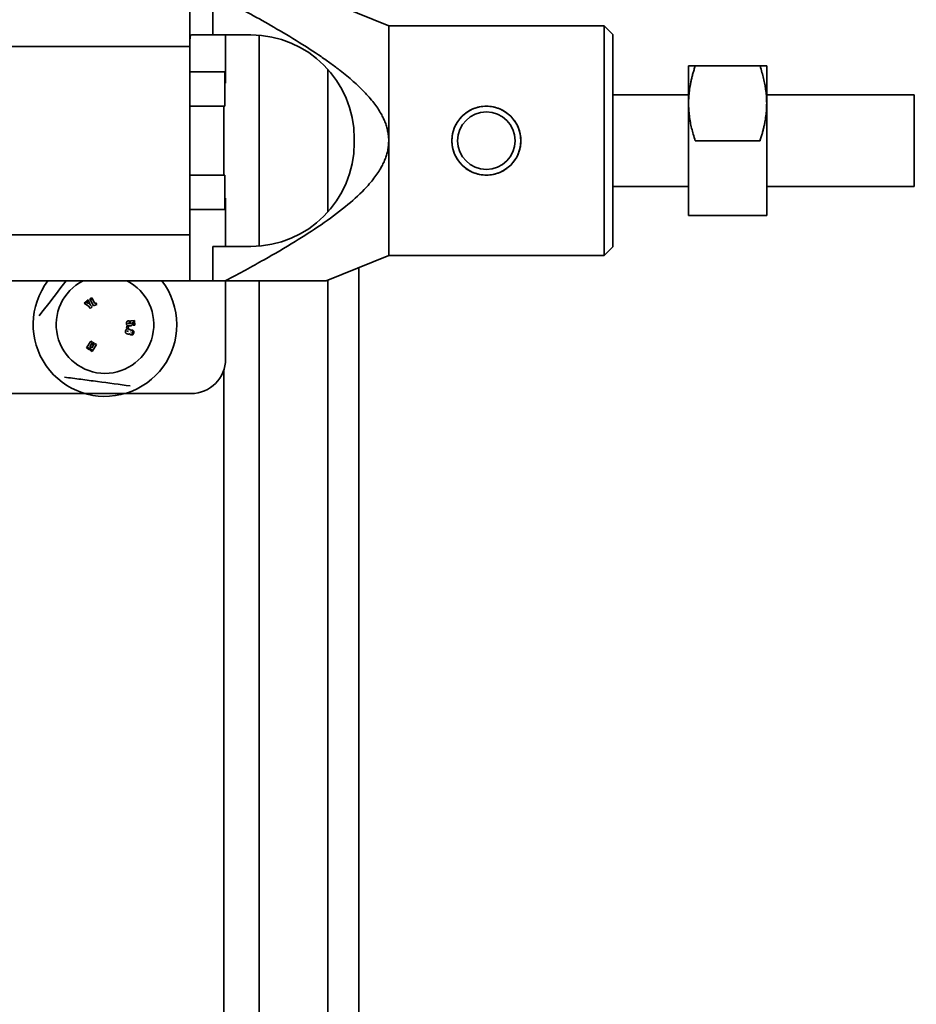
# Model space of a CAD drawing. Units: millimetres. Extents: x 100 to 12762, y 100 to 8300.
# Drawn here: x 8995 to 9073, y 5484 to 5569 of the extents above; entities that cross this region are included whole.
import ezdxf

# ---------------------------------------------------------------- set-up
doc = ezdxf.new("R2010")
doc.units = ezdxf.units.MM
doc.header["$LTSCALE"] = 20
doc.styles.add('SLDTEXTSTYLE1', font='TXT', dxfattribs={"width": 0.605})
doc.dimstyles.new('SLDDIMSTYLE4', dxfattribs={"dimtxt": 71.912923, "dimasz": 66.04, "dimexe": 0, "dimexo": 0.0625, "dimgap": 17.978231, "dimtad": 1, "dimdec": 0, "dimrnd": 1e-09, "dimzin": 12, "dimdsep": 46, "dimtxsty": 'SLDTEXTSTYLE1', "dimsah": 1, "dimcen": 0.09, "dimadec": 0, "dimazin": 3, "dimtfac": 1, "dimtdec": 0, "dimtofl": 0, "dimtmove": 0, "dimatfit": 3, "dimfxl": 1, "dimfrac": 2, "dimtolj": 1, "dimtzin": 12, "dimarcsym": 0})

# ---------------------------------------------------------------- blocks, each defined once
blk = doc.blocks.new('_D_22')
at = {"color": 7, "linetype": 'Continuous', "lineweight": 0}
for p, q in [((9201.188, 7551.117), (7374.201, 7551.117)), ((7414.201, 7551.117), (7414.201, 4833.123)), ((7874.201, 4833.123), (7374.201, 4833.123))]:
    blk.add_line(p, q, dxfattribs=at)
at = {"color": 7, "linetype": 'Continuous', "lineweight": 18}
for points in [[(7414.201, 7551.117), (7404.041, 7485.077), (7424.361, 7485.077)], [(7414.201, 4833.123), (7424.361, 4899.163), (7404.041, 4899.163)]]:
    blk.add_solid(points, dxfattribs=at)
at = {"color": 7, "linetype": 'Continuous', "lineweight": 18, "insert": (7318.702, 6082.367), "char_height": 74.0833, "attachment_point": 1, "rotation": 90, "style": 'SLDTEXTSTYLE1'}
blk.add_mtext('2718', dxfattribs=at)

msp = doc.modelspace()

# ---------------------------------------------------------------- linework, layer by layer
at = {"color": 7, "linetype": 'Continuous', "lineweight": 35}
for p, q in [((9010.2217147, 5571.0426726), (9010.2217147, 5567.123489)), ((9012.2217147, 5571.123489), (9012.2217147, 5568.123489)), ((9027.5217147, 5568.923489), (9022.0830149, 5571.1283673)), ((9046.2717147, 5568.923489), (9027.5217147, 5568.923489)), ((9027.5217147, 5558.923489), (9027.5217147, 5568.923489)), ((9047.0217147, 5568.173489), (9046.2717147, 5568.923489)), ((9046.2717147, 5548.923489), (9046.2717147, 5568.923489)), ((9012.2217147, 5568.123489), (9010.3886844, 5568.123489)), ((9012.2217147, 5568.123489), (9015.5217147, 5568.123489)), ((9013.3217147, 5563.923489), (9013.3217147, 5568.123489)), ((9016.2557887, 5549.7534759), (9016.2557887, 5568.0935021)), ((9047.0217147, 5549.673489), (9047.0217147, 5568.173489)), ((8994.2217147, 5567.123489), (9010.2217147, 5567.123489)), ((9010.2217147, 5567.123489), (9010.2217147, 5550.723489)), ((9053.6217147, 5562.173489), (9053.6217147, 5565.423489)), ((9059.8411581, 5565.423489), (9054.2022713, 5565.423489)), ((9060.4217147, 5562.173489), (9060.4217147, 5565.423489)), ((9013.2620818, 5564.92353), (9010.2217147, 5564.92353)), ((9013.2620818, 5561.92353), (9013.2620818, 5564.92353)), ((9022.2335354, 5552.7275351), (9022.2335354, 5565.1194429)), ((9013.2620818, 5563.923489), (9013.3217147, 5563.923489)), ((9053.6217147, 5562.923489), (9047.0217147, 5562.923489)), ((9073.2547147, 5562.923489), (9060.4217147, 5562.923489)), ((9073.2547147, 5554.923489), (9073.2547147, 5562.923489)), ((9010.2217147, 5561.92353), (9013.2620818, 5561.92353)), ((9013.1657887, 5555.923448), (9013.1657887, 5561.92353)), ((9053.6217147, 5555.673489), (9053.6217147, 5562.173489)), ((9060.4217147, 5555.673489), (9060.4217147, 5562.173489)), ((9024.5217147, 5558.723489), (9024.5217147, 5559.123489)), ((9027.5217147, 5548.923489), (9027.5217147, 5558.923489)), ((9059.8411581, 5558.923489), (9054.2022713, 5558.923489)), ((9013.2620818, 5555.923448), (9010.2217147, 5555.923448)), ((9013.2620818, 5552.923448), (9013.2620818, 5555.923448)), ((9053.6217147, 5552.423489), (9053.6217147, 5555.673489)), ((9060.4217147, 5552.423489), (9060.4217147, 5555.673489)), ((9047.0217147, 5554.923489), (9053.6217147, 5554.923489)), ((9060.4217147, 5554.923489), (9073.2547147, 5554.923489)), ((9013.2620818, 5553.923489), (9013.3217147, 5553.923489)), ((9013.3217147, 5549.723489), (9013.3217147, 5553.923489)), ((9010.2217147, 5552.923448), (9013.2620818, 5552.923448)), ((9059.8411581, 5552.423489), (9054.2022713, 5552.423489)), ((8994.2217147, 5550.723489), (9010.2217147, 5550.723489)), ((9010.2217147, 5550.723489), (9010.2217147, 5546.8043054)), ((9015.5217147, 5549.723489), (9012.2217147, 5549.723489)), ((9012.2217147, 5549.723489), (9012.2217147, 5546.723489)), ((9046.2717147, 5548.923489), (9047.0217147, 5549.673489)), ((9022.0830342, 5546.7186186), (9027.5217147, 5548.923489)), ((9027.5217147, 5548.923489), (9046.2717147, 5548.923489)), ((9024.9235354, 4938.123489), (9024.9235354, 5547.8701731)), ((9010.3886844, 5546.723489), (8994.054745, 5546.723489)), ((9012.2217147, 5546.723489), (9010.3886844, 5546.723489)), ((9012.2217147, 5546.723489), (9013.2775454, 5546.723489)), ((9013.3217147, 5539.923489), (9013.3217147, 5546.7234879)), ((9016.2557887, 4938.123489), (9016.2557887, 5546.723448)), ((9022.2335354, 4938.123489), (9022.2335354, 5546.7796325)), ((9001.1628499, 5544.9066255), (9001.0198541, 5544.7897301)), ((9001.0198541, 5544.7897301), (9001.397604, 5544.5262346)), ((9001.0985963, 5544.7348043), (9001.4002835, 5544.9800719)), ((9001.3613646, 5545.0709118), (9001.2175206, 5544.952448)), ((9001.5427383, 5544.6475707), (9001.3613646, 5545.0709118)), ((9001.6783478, 5545.2531831), (9001.4989458, 5545.1588337)), ((9001.4989458, 5545.1588337), (9001.8254384, 5544.5381234)), ((9001.5443469, 5545.0725194), (9001.7226635, 5545.1689481)), ((9001.9334682, 5544.7682515), (9001.6783478, 5545.2531831)), ((9002.0293567, 5544.8186019), (9001.9334682, 5544.7682515)), ((9002.100729, 5544.6828232), (9002.0293567, 5544.8186019)), ((9001.397604, 5544.5262346), (9001.5584308, 5544.3308141)), ((9001.7045694, 5544.4510515), (9001.5427383, 5544.6475707)), ((9001.5584308, 5544.3308141), (9001.7045694, 5544.4510515)), ((9001.8254384, 5544.5381234), (9002.100729, 5544.6828232)), ((9004.9653624, 5543.251953), (9004.9196391, 5543.2497126)), ((9004.9237952, 5543.0531373), (9004.9750177, 5543.0557232)), ((9004.9750177, 5543.0557232), (9004.9653624, 5543.251953)), ((9005.3919422, 5543.2636186), (9005.0304148, 5543.2533724)), ((9005.0304148, 5543.2533724), (9005.0399089, 5543.0588649)), ((9005.1758184, 5543.0726337), (9005.2744175, 5543.077455)), ((9005.2744175, 5543.077455), (9005.2847131, 5542.866353)), ((9005.4111198, 5542.8724802), (9005.3919422, 5543.2636186)), ((9004.7151547, 5542.7727758), (9004.6975682, 5542.6171689)), ((9004.6975682, 5542.6171689), (9004.8544757, 5542.5994318)), ((9004.8720622, 5542.7550387), (9004.7151547, 5542.7727758)), ((9004.8831419, 5542.3241258), (9004.79781, 5542.3491424)), ((9004.8544757, 5542.5994318), (9004.8720622, 5542.7550387)), ((9005.0451667, 5543.0178285), (9004.9098852, 5543.0111995)), ((9004.9374077, 5542.8160218), (9005.0348032, 5542.8207586)), ((9005.2691389, 5542.4134745), (9005.153129, 5542.0209885)), ((9005.3056183, 5542.3644995), (9005.2599604, 5542.3712593)), ((9005.3207098, 5542.3027192), (9005.2677032, 5542.0788237)), ((9005.2847131, 5542.866353), (9005.4111198, 5542.8724802)), ((9001.5876968, 5541.485042), (9001.2179848, 5540.8880961)), ((9001.5026163, 5540.9961986), (9001.7450797, 5541.3875513)), ((9001.7733593, 5541.3700624), (9001.5026163, 5540.9961986)), ((9001.7450797, 5541.3875513), (9001.5876968, 5541.485042)), ((9001.8902369, 5541.2976694), (9001.7733593, 5541.3700624)), ((9005.2613085, 5542.0518128), (9005.1725462, 5542.0728475)), ((9001.2179848, 5540.8880961), (9001.4393482, 5540.7509878)), ((9001.756835, 5540.6616245), (9001.2663699, 5540.9662199)), ((9001.4393482, 5540.7509878), (9001.630359, 5541.0074188)), ((9001.4896284, 5540.7198834), (9001.7088043, 5540.5840729)), ((9001.630359, 5541.0074188), (9001.5508877, 5540.8627098)), ((9001.6842143, 5540.8960526), (9001.8902369, 5541.2976694)), ((9001.9211333, 5541.2785095), (9001.6842143, 5540.8960526)), ((9001.7088043, 5540.5840729), (9002.0785162, 5541.1810188)), ((9002.0785162, 5541.1810188), (9001.9211333, 5541.2785095)), ((9013.1657887, 4938.123489), (9013.1657887, 5538.9688985)), ((8985.5717147, 5536.923489), (9010.3217147, 5536.923489))]:
    msp.add_line(p, q, dxfattribs=at)
at = {"color": 7, "linetype": 'Continuous', "lineweight": 35, "flags": 128}
msp.add_lwpolyline([(9005.29883, 5543.2609797), (9005.3217147, 5542.923489), (9005.3211014, 5542.8681168)], dxfattribs=at)
at = {"color": 7, "linetype": 'Continuous', "lineweight": 35}
msp.add_circle((9036.0217147, 5558.923489), 2.5, dxfattribs=at)
for centre, radius, start, end in [((9015.5217147, 5559.123489), 9, 0, 90), ((9036.0217147, 5558.923489), 3, 0, 180), ((9015.5217147, 5558.723489), 9, 270, 0), ((9036.0217147, 5558.923489), 3, 180, 0), ((9002.8217147, 5542.923489), 6.25, 142.554969987, 0), ((9002.8217147, 5542.923489), 4.25, 116.604681689, 63.395318311), ((9002.8217147, 5542.923489), 6.25, 0, 37.445030013), ((9010.3217147, 5539.923489), 3, 270, 0)]:
    msp.add_arc(centre, radius, start, end, dxfattribs=at)
for points, knots in [([(9027.5217147, 5558.923489), (9027.5208252, 5558.9875396), (9027.5190421, 5559.1159326), (9027.5046655, 5559.3086618), (9027.4817334, 5559.5018195), (9027.4493969, 5559.6954032), (9027.4078886, 5559.8894111), (9027.357148, 5560.0838416), (9027.2971945, 5560.2786937), (9027.2280258, 5560.4739668), (9027.1496457, 5560.6696611), (9027.0620548, 5560.8657753), (9026.9652595, 5561.0623158), (9026.7148163, 5561.5275657), (9026.2137187, 5562.2646198), (9025.3871994, 5563.2013569), (9024.4009483, 5564.1311455), (9023.4311151, 5564.9281926), (9022.4885686, 5565.6361315), (9021.3050622, 5566.4708028), (9019.6484885, 5567.5453415), (9017.6004433, 5568.7651333), (9015.4465501, 5569.9739155), (9014.022925, 5570.7284375), (9013.2775454, 5571.123489)], [0, 0, 0, 0, 0.00989835371, 0.01984181429, 0.02985272105, 0.03995296577, 0.05016386567, 0.06050605372, 0.07099938847, 0.08166288408, 0.09251466028, 0.10357191123, 0.11485089141, 0.12636691647, 0.18522012889, 0.25202848295, 0.3190943759, 0.39450458319, 0.44592319239, 0.50125864409, 0.61830461838, 0.75098736037, 0.86962231215, 1, 1, 1, 1]), ([(9010.2217147, 5567.723489), (9010.2218737, 5567.748591), (9010.2221892, 5567.7984246), (9010.2253457, 5567.8653552), (9010.2312019, 5567.9254439), (9010.2405448, 5567.9781827), (9010.2566389, 5568.0329297), (9010.2840554, 5568.0822139), (9010.3279441, 5568.1173191), (9010.3682248, 5568.1214107), (9010.3886844, 5568.123489)], [0, 0, 0, 0, 0.1011448527, 0.2007968946, 0.2998853092, 0.3993550389, 0.5001402614, 0.6639570644, 0.8293155078, 1, 1, 1, 1]), ([(9054.2022713, 5565.423489), (9054.1659547, 5565.3120279), (9054.0942448, 5565.0919392), (9053.9985637, 5564.7635359), (9053.9134623, 5564.441841), (9053.8396676, 5564.1266759), (9053.7598917, 5563.7345473), (9053.6865141, 5563.2646645), (9053.6319687, 5562.7166641), (9053.6251138, 5562.3535485), (9053.6217147, 5562.173489)], [0, 0, 0, 0, 0.105295728, 0.207914641, 0.3079103883, 0.4053409525, 0.5002690169, 0.6698877909, 0.8363060001, 1, 1, 1, 1]), ([(9053.6217147, 5565.423489), (9053.6225652, 5565.423489), (9053.6242729, 5565.423489), (9053.6379691, 5565.423489), (9053.6597953, 5565.423489), (9053.6905655, 5565.423489), (9053.7300685, 5565.423489), (9053.7918548, 5565.423489), (9053.8875732, 5565.423489), (9054.0279734, 5565.423489), (9054.1433386, 5565.423489), (9054.2022713, 5565.423489)], [0, 0, 0, 0, 0.0818778186, 0.1643993909, 0.2476274107, 0.3316229902, 0.4164455823, 0.5021529192, 0.66093009, 0.8267908769, 1, 1, 1, 1]), ([(9060.4217147, 5562.173489), (9060.4208701, 5562.2632425), (9060.4191742, 5562.4434499), (9060.4055723, 5562.7146685), (9060.383896, 5562.9877755), (9060.3533371, 5563.2627711), (9060.3141053, 5563.5396532), (9060.2525299, 5563.8978564), (9060.1568252, 5564.3425634), (9060.0160661, 5564.8785976), (9059.9002992, 5565.2392465), (9059.8411581, 5565.423489)], [0, 0, 0, 0, 0.0816012323, 0.1638393725, 0.2467764812, 0.3304730643, 0.4149879964, 0.5003784596, 0.6597037271, 0.8261549362, 1, 1, 1, 1]), ([(9059.8411581, 5565.423489), (9059.8772988, 5565.423489), (9059.9486648, 5565.423489), (9060.0439484, 5565.423489), (9060.1287555, 5565.423489), (9060.202366, 5565.423489), (9060.2824021, 5565.423489), (9060.356305, 5565.423489), (9060.4113629, 5565.423489), (9060.4182833, 5565.423489), (9060.4217147, 5565.423489)], [0, 0, 0, 0, 0.1047745593, 0.2068948526, 0.306413685, 0.4033881112, 0.4978797952, 0.6683396576, 0.8355521486, 1, 1, 1, 1]), ([(9033.0217147, 5558.923489), (9033.022416, 5558.9729701), (9033.0238173, 5559.0718412), (9033.0352018, 5559.2197376), (9033.0533936, 5559.3669373), (9033.0874052, 5559.5611735), (9033.1475631, 5559.8001914), (9033.2805483, 5560.1698259), (9033.5134052, 5560.6039905), (9033.8869073, 5561.0582783), (9034.3417362, 5561.4320817), (9034.8617456, 5561.7111386), (9035.4294121, 5561.8843134), (9036.0219534, 5561.9431108), (9036.6139478, 5561.884304), (9037.1812909, 5561.7112334), (9037.7007177, 5561.432711), (9038.1555757, 5561.0592088), (9038.5294719, 5560.6049053), (9038.7625565, 5560.1704943), (9038.8958334, 5559.8005734), (9038.9676639, 5559.5137183), (9039.0132785, 5559.2204478), (9039.0189036, 5559.0224408), (9039.0217147, 5558.923489)], [0, 0, 0, 0, 0.0156772862, 0.0313257144, 0.0469836187, 0.0626892644, 0.0938673248, 0.1251318212, 0.1875685726, 0.2501438104, 0.3124834772, 0.3751367371, 0.4375387508, 0.5000008416, 0.5625676965, 0.6247922669, 0.6874199365, 0.7497174605, 0.8123093978, 0.8748506557, 0.906106578, 0.9372864973, 0.9686596389, 1, 1, 1, 1]), ([(9053.6217147, 5562.173489), (9053.6225593, 5562.0837356), (9053.6242551, 5561.9035282), (9053.6378571, 5561.6323095), (9053.6595334, 5561.3592025), (9053.6900922, 5561.084207), (9053.7293241, 5560.8073248), (9053.7908994, 5560.4491216), (9053.8866042, 5560.0044146), (9054.0273633, 5559.4683804), (9054.1431302, 5559.1077315), (9054.2022713, 5558.923489)], [0, 0, 0, 0, 0.08160123234, 0.16383937254, 0.24677648125, 0.33047306432, 0.41498799642, 0.50037845957, 0.65970372708, 0.82615493619, 1, 1, 1, 1]), ([(9059.8411581, 5558.923489), (9059.8774747, 5559.0349501), (9059.9491845, 5559.2550388), (9060.0448657, 5559.5834421), (9060.1299671, 5559.905137), (9060.2037617, 5560.2203022), (9060.2835376, 5560.6124307), (9060.3569152, 5561.0823135), (9060.4114607, 5561.6303139), (9060.4183155, 5561.9934295), (9060.4217147, 5562.173489)], [0, 0, 0, 0, 0.10529572799, 0.20791464097, 0.30791038825, 0.40534095247, 0.50026901691, 0.66988779091, 0.83630600009, 1, 1, 1, 1]), ([(9013.2775454, 5546.723489), (9013.5797217, 5546.8825936), (9014.1726827, 5547.1948048), (9015.041026, 5547.6617152), (9015.8721953, 5548.1162717), (9017.3205369, 5548.924217), (9019.2556395, 5550.0538965), (9021.6322086, 5551.5787314), (9023.6649744, 5553.0686717), (9025.2031717, 5554.4349526), (9026.2266415, 5555.5988138), (9026.7653207, 5556.395459), (9027.0703631, 5556.9892512), (9027.2347562, 5557.3788942), (9027.3629651, 5557.7670979), (9027.453939, 5558.153873), (9027.5110661, 5558.5391729), (9027.5181808, 5558.7959475), (9027.5217147, 5558.923489)], [0, 0, 0, 0, 0.05278626724, 0.10358256866, 0.1523916053, 0.19921642211, 0.3599308119, 0.49865910458, 0.63549942528, 0.7491703538, 0.81583548102, 0.87462146488, 0.89721269997, 0.91893678832, 0.93992541534, 0.96032451467, 0.98029294929, 1, 1, 1, 1]), ([(9039.0217147, 5558.923489), (9039.0208204, 5558.8668548), (9039.0190378, 5558.7539689), (9039.0044602, 5558.585604), (9038.9811412, 5558.4190029), (9038.948242, 5558.2542133), (9038.9059944, 5558.0912793), (9038.8543147, 5557.930247), (9038.7789023, 5557.7335261), (9038.6705497, 5557.5050572), (9038.5189788, 5557.2532537), (9038.3442698, 5557.0171946), (9038.0815931, 5556.7272609), (9037.7035325, 5556.4148044), (9037.1821395, 5556.1366367), (9036.6156436, 5555.961885), (9036.023006, 5555.904496), (9035.4299729, 5555.9613217), (9034.8630619, 5556.1359008), (9034.341405, 5556.4138102), (9033.963279, 5556.7259274), (9033.7004132, 5557.0156405), (9033.5254593, 5557.2516695), (9033.373599, 5557.5036287), (9033.2469967, 5557.7704366), (9033.1467469, 5558.0482102), (9033.0747947, 5558.3349414), (9033.0299, 5558.6273877), (9033.0244502, 5558.8245314), (9033.0217147, 5558.923489)], [0, 0, 0, 0, 0.017936406, 0.035751618, 0.0535018152, 0.0712437948, 0.0890344325, 0.10693014, 0.1249863445, 0.1560749404, 0.1874305268, 0.2187742209, 0.2499366375, 0.3126426091, 0.3748632255, 0.4375608444, 0.4998693853, 0.5622177131, 0.6250148766, 0.6871980605, 0.7498778696, 0.7810510281, 0.8123986127, 0.8437803896, 0.8749244284, 0.9064357255, 0.9375829245, 0.968669327, 1, 1, 1, 1]), ([(9054.2022713, 5552.423489), (9054.1661305, 5552.423489), (9054.0947646, 5552.423489), (9053.999481, 5552.423489), (9053.9146739, 5552.423489), (9053.8410634, 5552.423489), (9053.7610272, 5552.423489), (9053.6871244, 5552.423489), (9053.6320665, 5552.423489), (9053.6251461, 5552.423489), (9053.6217147, 5552.423489)], [0, 0, 0, 0, 0.1047745593, 0.2068948526, 0.306413685, 0.4033881112, 0.4978797952, 0.6683396576, 0.8355521487, 1, 1, 1, 1]), ([(9060.4217147, 5552.423489), (9060.4208642, 5552.423489), (9060.4191565, 5552.423489), (9060.4054603, 5552.423489), (9060.3836341, 5552.423489), (9060.3528639, 5552.423489), (9060.3133609, 5552.423489), (9060.2515746, 5552.423489), (9060.1558561, 5552.423489), (9060.015456, 5552.423489), (9059.9000908, 5552.423489), (9059.8411581, 5552.423489)], [0, 0, 0, 0, 0.0818778186, 0.1643993909, 0.2476274107, 0.3316229902, 0.4164455823, 0.5021529192, 0.66093009, 0.8267908769, 1, 1, 1, 1]), ([(8997.0982877, 5543.682249), (8997.7272849, 5544.5004438), (8998.5081587, 5545.5161986), (8999.2851554, 5546.52691), (8999.4362778, 5546.723489)], [0, 0, 0, 0, 0.8055043209, 1, 1, 1, 1]), ([(9010.3886844, 5546.723489), (9010.3710487, 5546.7238761), (9010.3359065, 5546.7246474), (9010.294529, 5546.7311946), (9010.2618194, 5546.7419456), (9010.2387648, 5546.7575884), (9010.2243429, 5546.7778049), (9010.2225941, 5546.7954378), (9010.2217147, 5546.8043054)], [0, 0, 0, 0, 0.16707469867, 0.33292441418, 0.49834427737, 0.66413560307, 0.83109435691, 1, 1, 1, 1]), ([(9013.2775454, 5546.723489), (9013.7548579, 5546.723477), (9014.6774439, 5546.7234539), (9015.9812319, 5546.7234292), (9017.163801, 5546.723478), (9018.3151555, 5546.7234757), (9019.4044978, 5546.7235672), (9020.4422774, 5546.7234678), (9021.308714, 5546.723495), (9021.9664119, 5546.7234871), (9022.0437135, 5546.7234896), (9022.081059, 5546.7234908)], [0, 0, 0, 0, 0.1236102407, 0.2389232971, 0.3461660386, 0.4456349362, 0.5635577326, 0.6698696826, 0.7819574521, 0.894660622, 1, 1, 1, 1]), ([(9001.3606239, 5544.7230298), (9001.3570778, 5544.7276463), (9001.3513732, 5544.735032), (9001.3425737, 5544.7448402), (9001.3346322, 5544.7533621), (9001.3256221, 5544.7624351), (9001.3158173, 5544.7723539), (9001.3048197, 5544.7826933), (9001.2929788, 5544.7938081), (9001.2802085, 5544.8057577), (9001.2662555, 5544.8181204), (9001.2514875, 5544.8313291), (9001.2356801, 5544.8451077), (9001.2188929, 5544.8595502), (9001.1945177, 5544.8801755), (9001.1757269, 5544.8959235), (9001.1628499, 5544.9066255)], [0, 0, 0, 0, 0.0646398018, 0.1034794733, 0.1462167658, 0.193926051, 0.2453970627, 0.3010096969, 0.3614493555, 0.4256670181, 0.4951190787, 0.5683558655, 0.6455863977, 0.7278681989, 0.8141536352, 1, 1, 1, 1]), ([(9001.2175206, 5544.952448), (9001.2297804, 5544.9286599), (9001.2482095, 5544.894239), (9001.2734664, 5544.8503601), (9001.2915613, 5544.8206974), (9001.309548, 5544.7934354), (9001.3318717, 5544.7606566), (9001.3500383, 5544.738301), (9001.3606239, 5544.7230298)], [0, 0, 0, 0, 0.2964667277, 0.4324263709, 0.5608240036, 0.6812980976, 0.7942298062, 1, 1, 1, 1]), ([(9004.9196391, 5543.2497126), (9004.9044237, 5543.2488816), (9004.8823197, 5543.2474592), (9004.854122, 5543.2435427), (9004.8352953, 5543.2402618), (9004.8180484, 5543.2363199), (9004.8023498, 5543.2318479), (9004.7882738, 5543.2266042), (9004.7756434, 5543.2207365), (9004.7642011, 5543.2140818), (9004.7536995, 5543.2065231), (9004.7439629, 5543.1981411), (9004.7350787, 5543.188727), (9004.7269547, 5543.1785176), (9004.7195761, 5543.1673805), (9004.7130141, 5543.1553462), (9004.7055091, 5543.1378794), (9004.6977002, 5543.1146454), (9004.6894136, 5543.0741795), (9004.6884626, 5543.0425017), (9004.6893442, 5543.0210855)], [0, 0, 0, 0, 0.1211824225, 0.1758639478, 0.2262321877, 0.2730457124, 0.3164374912, 0.355888191, 0.3923219406, 0.427017039, 0.4609392548, 0.495040102, 0.528982398, 0.5636774964, 0.5986334639, 0.6350531847, 0.6724710594, 0.7496326156, 0.8294533969, 1, 1, 1, 1]), ([(9004.8114884, 5543.0282038), (9004.8110382, 5543.0324899), (9004.8155573, 5543.038073), (9004.8247328, 5543.0425034), (9004.8329101, 5543.044669), (9004.8410662, 5543.0463164), (9004.8489036, 5543.047431), (9004.8580975, 5543.0484362), (9004.8686263, 5543.0495022), (9004.8805007, 5543.0505533), (9004.89903, 5543.051777), (9004.9136104, 5543.0527645), (9004.9237952, 5543.0531373)], [0, 0, 0, 0, 0.0973098807, 0.1651814737, 0.2522822351, 0.3071566848, 0.3724582523, 0.4493262948, 0.5375146256, 0.6360273374, 0.7462121725, 1, 1, 1, 1]), ([(9005.0399089, 5543.0588649), (9005.045775, 5543.05921), (9005.0540494, 5543.0594048), (9005.0644138, 5543.0597722), (9005.0706956, 5543.0598776), (9005.0759805, 5543.0599407), (9005.0802704, 5543.0597575), (9005.0835352, 5543.0594397), (9005.0876222, 5543.0590412), (9005.0923455, 5543.0572302), (9005.0981124, 5543.0533895), (9005.1008095, 5543.0493533), (9005.1013594, 5543.0466868)], [0, 0, 0, 0, 0.2633148058, 0.3709502244, 0.4648069198, 0.5449035158, 0.6078071334, 0.6570992966, 0.691980005, 0.791548195, 0.8795689733, 1, 1, 1, 1]), ([(9005.2266785, 5542.9901661), (9005.2263192, 5543.0003215), (9005.2242329, 5543.0148813), (9005.2183805, 5543.0327948), (9005.2126362, 5543.0440115), (9005.2056411, 5543.0538024), (9005.1939616, 5543.0645087), (9005.1834315, 5543.0702333), (9005.1758184, 5543.0726337)], [0, 0, 0, 0, 0.294052747, 0.4232413111, 0.5439504447, 0.6576913462, 0.7697569931, 1, 1, 1, 1]), ([(9004.6164068, 5542.3901977), (9004.6124339, 5542.377139), (9004.6076282, 5542.357747), (9004.6032496, 5542.3321402), (9004.6011301, 5542.3141532), (9004.6000981, 5542.2969065), (9004.6004315, 5542.2804048), (9004.60179, 5542.2646984), (9004.604199, 5542.2497338), (9004.6077965, 5542.2356868), (9004.6117411, 5542.2224416), (9004.6166769, 5542.2102561), (9004.6222552, 5542.1989778), (9004.6286135, 5542.1886839), (9004.6354785, 5542.1791632), (9004.6433036, 5542.17076), (9004.6519166, 5542.1631373), (9004.661566, 5542.1560728), (9004.6725584, 5542.1494792), (9004.6847748, 5542.1428354), (9004.6983855, 5542.136325), (9004.7134066, 5542.1300095), (9004.7361554, 5542.1216289), (9004.7539977, 5542.1156435), (9004.7664987, 5542.112181)], [0, 0, 0, 0, 0.110923028, 0.1621668533, 0.2110631331, 0.2580689516, 0.3024758228, 0.3450871221, 0.3861257756, 0.425500431, 0.4628732571, 0.498365719, 0.5322196875, 0.5650191328, 0.596608963, 0.6274610377, 0.6581278362, 0.6899796719, 0.7245090329, 0.7622328447, 0.8029811609, 0.8470821813, 0.8946242076, 1, 1, 1, 1]), ([(9004.8982882, 5542.5306025), (9004.8840305, 5542.5345314), (9004.8634401, 5542.5404247), (9004.8365148, 5542.5458964), (9004.818556, 5542.5487995), (9004.8020065, 5542.55077), (9004.7868798, 5542.5515128), (9004.7731056, 5542.5513451), (9004.7605848, 5542.5499356), (9004.7488681, 5542.5475085), (9004.7376728, 5542.544058), (9004.7266695, 5542.5398434), (9004.7160029, 5542.5345762), (9004.7056237, 5542.5283808), (9004.6956042, 5542.5211032), (9004.6857265, 5542.513099), (9004.6761807, 5542.5040117), (9004.6670341, 5542.4938804), (9004.6582095, 5542.482667), (9004.6500778, 5542.470095), (9004.6422289, 5542.4564571), (9004.6350274, 5542.4415538), (9004.6258373, 5542.4195801), (9004.6198316, 5542.4022557), (9004.6164068, 5542.3901977)], [0, 0, 0, 0, 0.1208323659, 0.1746990954, 0.2242778322, 0.2693698994, 0.3107183368, 0.3478777034, 0.3817360465, 0.4134447373, 0.445446894, 0.4773045368, 0.5095677877, 0.5424692483, 0.575891151, 0.61060937, 0.6462272975, 0.6833931143, 0.7219967888, 0.7626141142, 0.8055481171, 0.8504270449, 0.8976737312, 1, 1, 1, 1]), ([(9004.6893442, 5543.0210855), (9004.6903192, 5543.0014825), (9004.6933849, 5542.9730286), (9004.7024699, 5542.9372844), (9004.7111786, 5542.9138544), (9004.7215122, 5542.8928585), (9004.7336268, 5542.8744974), (9004.7473277, 5542.8587612), (9004.7627868, 5542.8460859), (9004.7790611, 5542.8359083), (9004.7957273, 5542.8276105), (9004.8129279, 5542.8215667), (9004.8278045, 5542.8182116), (9004.8404024, 5542.8167612), (9004.8509299, 5542.8156371), (9004.8625654, 5542.8150591), (9004.8753329, 5542.8146091), (9004.8892258, 5542.8146627), (9004.9100593, 5542.8148292), (9004.9262438, 5542.8155874), (9004.9374077, 5542.8160218)], [0, 0, 0, 0, 0.1563642327, 0.2269143266, 0.2931114995, 0.3550343196, 0.4128221923, 0.4677932724, 0.5204872604, 0.5713383624, 0.620363286, 0.6684070485, 0.7161606431, 0.7414052031, 0.7693404079, 0.8004385784, 0.8341269363, 0.8710470411, 0.9110349094, 1, 1, 1, 1]), ([(9004.79781, 5542.3491424), (9004.791413, 5542.350817), (9004.7824651, 5542.3536763), (9004.7709935, 5542.35626), (9004.764066, 5542.3578235), (9004.7582315, 5542.3589437), (9004.7534491, 5542.3594278), (9004.7496775, 5542.359676), (9004.7461747, 5542.3590912), (9004.7429934, 5542.357921), (9004.7394314, 5542.3562891), (9004.7375366, 5542.354444), (9004.7370195, 5542.3530616)], [0, 0, 0, 0, 0.309311224, 0.4385928721, 0.5496775123, 0.6415116278, 0.7160294698, 0.7746023136, 0.8173962411, 0.880956513, 0.9326509303, 1, 1, 1, 1]), ([(9004.9098852, 5543.0111995), (9004.8993072, 5543.0108673), (9004.8844709, 5543.0101675), (9004.8660021, 5543.0097674), (9004.8551808, 5543.0094159), (9004.8463076, 5543.0090209), (9004.8394498, 5543.0088852), (9004.834577, 5543.008921), (9004.8296163, 5543.0086023), (9004.8238467, 5543.0099162), (9004.8148985, 5543.0150799), (9004.8115188, 5543.0229295), (9004.8114884, 5543.0282038)], [0, 0, 0, 0, 0.2907463159, 0.4079740952, 0.5074789746, 0.5881743786, 0.6519736833, 0.6958752467, 0.722046748, 0.7882662332, 0.8548839271, 1, 1, 1, 1]), ([(9005.0520009, 5542.4130184), (9005.0510505, 5542.4213292), (9005.0488363, 5542.4335653), (9005.0428014, 5542.448567), (9005.0372582, 5542.4586638), (9005.0305736, 5542.467864), (9005.0225718, 5542.4760795), (9005.0133212, 5542.483322), (9004.9991808, 5542.4917957), (9004.9795631, 5542.5010101), (9004.9450751, 5542.5159196), (9004.9173892, 5542.5248885), (9004.8982882, 5542.5306025)], [0, 0, 0, 0, 0.1212233299, 0.1782360001, 0.2331366627, 0.2874039673, 0.342157273, 0.3984235633, 0.4567878567, 0.5801373065, 0.7114819132, 1, 1, 1, 1]), ([(9005.0348032, 5542.8207586), (9005.0521324, 5542.8218354), (9005.0771953, 5542.8236011), (9005.1087635, 5542.8296027), (9005.129294, 5542.8347273), (9005.1475436, 5542.8413108), (9005.1636525, 5542.84879), (9005.1775727, 5542.8574942), (9005.1892732, 5542.8674956), (9005.1990756, 5542.8787345), (9005.2072815, 5542.8911425), (9005.2142548, 5542.9046868), (9005.2194699, 5542.9195253), (9005.2236132, 5542.9354729), (9005.226969, 5542.9591238), (9005.2272818, 5542.9775672), (9005.2266785, 5542.9901661)], [0, 0, 0, 0, 0.1759629349, 0.2535577655, 0.3250460682, 0.3899117962, 0.4496341622, 0.5045204481, 0.5555434708, 0.6048635316, 0.6549688515, 0.705794807, 0.75864724, 0.8138313049, 0.8723372782, 1, 1, 1, 1]), ([(9005.1013594, 5543.0466868), (9005.1016035, 5543.042682), (9005.1006189, 5543.0366212), (9005.0962214, 5543.0299068), (9005.091185, 5543.0258181), (9005.0838069, 5543.0226835), (9005.0682805, 5543.0195183), (9005.0550286, 5543.0182709), (9005.0451667, 5543.0178285)], [0, 0, 0, 0, 0.1694500091, 0.249285848, 0.3335435471, 0.4390883146, 0.5839938404, 1, 1, 1, 1]), ([(9005.1981719, 5542.4362559), (9005.1823156, 5542.4407553), (9005.1589196, 5542.4461038), (9005.1281913, 5542.4473844), (9005.1108021, 5542.4458618), (9005.0979134, 5542.4433903), (9005.0891492, 5542.4408534), (9005.081046, 5542.4378448), (9005.0736923, 5542.4341648), (9005.067142, 5542.4297376), (9005.0593003, 5542.4232863), (9005.0546128, 5542.4172754), (9005.0520009, 5542.4130184)], [0, 0, 0, 0, 0.3134607845, 0.4524584726, 0.5822698503, 0.6438211242, 0.7013196865, 0.755261721, 0.8077247762, 0.8569657953, 0.9050691784, 1, 1, 1, 1]), ([(9005.1056486, 5542.2551927), (9005.0976881, 5542.2577476), (9005.0871143, 5542.2602392), (9005.0745752, 5542.2627134), (9005.0674335, 5542.2621674), (9005.062956, 5542.2610784), (9005.060727, 5542.2593383)], [0, 0, 0, 0, 0.5374716623, 0.7097142813, 0.8199214114, 1, 1, 1, 1]), ([(9005.3198274, 5542.1854334), (9005.3243218, 5542.2007336), (9005.3295933, 5542.2234166), (9005.3333153, 5542.2533803), (9005.333955, 5542.2741166), (9005.3328291, 5542.2938105), (9005.329892, 5542.312458), (9005.324953, 5542.3300435), (9005.3183203, 5542.3466075), (9005.309735, 5542.3620175), (9005.2992615, 5542.3762691), (9005.2869199, 5542.3893263), (9005.2727045, 5542.4011109), (9005.2567712, 5542.411889), (9005.2322036, 5542.4247074), (9005.2121914, 5542.4322008), (9005.1981719, 5542.4362559)], [0, 0, 0, 0, 0.1499805556, 0.2185295945, 0.2836703555, 0.3448269589, 0.4038227814, 0.4608466989, 0.5162715558, 0.571268793, 0.6262949306, 0.6822038814, 0.7398103134, 0.7996383667, 0.8627901464, 1, 1, 1, 1]), ([(9004.7664987, 5542.112181), (9004.7831738, 5542.1074799), (9004.8070274, 5542.1006968), (9004.8377293, 5542.0942418), (9004.8573299, 5542.0909198), (9004.8746939, 5542.0889765), (9004.8898523, 5542.0883651), (9004.9028125, 5542.0890764), (9004.9168269, 5542.0922074), (9004.9317351, 5542.0983229), (9004.95256, 5542.1107083), (9004.9653615, 5542.1234431), (9004.9717146, 5542.1333926)], [0, 0, 0, 0, 0.2332941586, 0.3334799467, 0.4221522756, 0.500800703, 0.5684740101, 0.6262167663, 0.6749071332, 0.7610784184, 0.8418590465, 1, 1, 1, 1]), ([(9004.9717146, 5542.1333926), (9004.9734144, 5542.1199936), (9004.9776976, 5542.1009369), (9004.9885236, 5542.0787328), (9004.996929, 5542.0677418), (9005.0048992, 5542.0604394), (9005.0116337, 5542.0550276), (9005.0195806, 5542.0500738), (9005.0284777, 5542.0452626), (9005.0382966, 5542.0404263), (9005.0534117, 5542.0344346), (9005.0653663, 5542.0303927), (9005.0737307, 5542.0280259)], [0, 0, 0, 0, 0.2560601806, 0.3654699922, 0.4653223195, 0.5155873941, 0.5698255109, 0.628586742, 0.6924907487, 0.7612517831, 0.8355734519, 1, 1, 1, 1]), ([(9005.0737307, 5542.0280259), (9005.0871368, 5542.0241946), (9005.1071484, 5542.0194665), (9005.1337923, 5542.0169195), (9005.1526719, 5542.0167533), (9005.1708679, 5542.0185185), (9005.1884314, 5542.0218101), (9005.2052795, 5542.0270489), (9005.2216132, 5542.0337843), (9005.2372794, 5542.0429522), (9005.2517247, 5542.0552399), (9005.2654292, 5542.0700748), (9005.2781234, 5542.0878004), (9005.2900842, 5542.108188), (9005.3051633, 5542.1405916), (9005.3146164, 5542.1668238), (9005.3198274, 5542.1854334)], [0, 0, 0, 0, 0.124357259, 0.1824865829, 0.2381902938, 0.2923193713, 0.3451409191, 0.3971251327, 0.4492559953, 0.5023039799, 0.558099835, 0.6175939541, 0.6818625336, 0.7519735767, 0.8279248062, 1, 1, 1, 1]), ([(9001.5508877, 5540.8627098), (9001.5399518, 5540.8380091), (9001.5190411, 5540.7906091), (9001.4990745, 5540.7428039), (9001.4896284, 5540.7198834)], [0, 0, 0, 0, 0.5214543094, 1, 1, 1, 1]), ([(9005.0263228, 5537.5874758), (9004.0917964, 5537.7113669), (9003.1432688, 5537.837114), (9001.9267778, 5537.9983854), (9001.6823356, 5538.0307913), (9001.1988029, 5538.0948937), (9000.9586577, 5538.1267299), (9000.2424975, 5538.221672), (8999.7707413, 5538.2842131), (8999.3028958, 5538.3462358)], [0, 0, 0, 0, 0.5, 0.5, 0.625, 0.625, 0.75, 0.75, 1, 1, 1, 1])]:
    msp.add_open_spline(points, degree=3, knots=knots, dxfattribs=at)

# ---------------------------------------------------------------- dimensions: what is measured, and where the dimension line sits
at = {"color": 7, "linetype": 'Continuous', "lineweight": 18}
dim = msp.add_linear_dim(base=(7414.2005822, 4833.123489), p1=(9221.187966, 7551.1174562), p2=(7894.2005822, 4833.123489), angle=90, dimstyle='SLDDIMSTYLE4', dxfattribs=at)
dim.commit()
dim.dimension.update_dxf_attribs({"geometry": '_D_22', "text_midpoint": (7414.2005822, 6192.1204726), "dimtype": 160})

doc.saveas('drawing.dxf')
